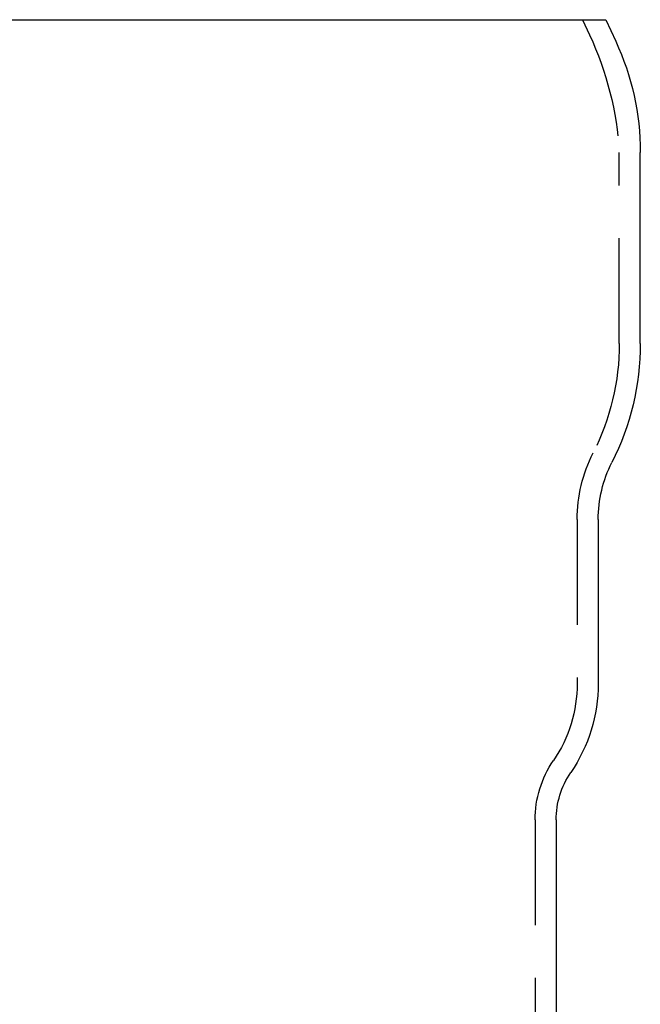
# Model space of a CAD drawing. Extents: x -40 to 447, y -212 to 252.
# Drawn here: x 97 to 156, y 159 to 252 of the extents above; entities that cross this region are included whole.
import ezdxf

# ---------------------------------------------------------------- set-up
doc = ezdxf.new("R2010")
doc.units = 0
doc.header["$LTSCALE"] = 20
doc.linetypes.add('STRICHLINIE', pattern=[0.75, 0.5, -0.25])
doc.layers.get('0').update_dxf_attribs({"linetype": 'CONTINUOUS'})
doc.layers.add('BEM', color=7, linetype='CONTINUOUS')

# ---------------------------------------------------------------- blocks, each defined once
blk = doc.blocks.new('A$C65974E5E')
at = {"color": 3, "linetype": 'CONTINUOUS', "extrusion": (0, 1, -2e-16)}
for p, q in [((-55.7068, 70.3986), (55.7068, 70.3986)), ((55.7068, 70.3986), (56.6577, 68.3593)), ((58.9999, 39.6316), (59, 57.7938)), ((55, 22.8986), (55, 7.3261)), ((51, -5.6354), (51, -35.3785))]:
    blk.add_line(p, q, dxfattribs=at)
at = {"color": 1, "linetype": 'STRICHLINIE', "extrusion": (0, 1, -2e-16)}
for p, q in [((53.5, 70.3986), (54.1725, 68.9563)), ((56.9999, 39.6316), (57, 57.7938)), ((53, 22.8986), (53, 7.3261)), ((49, -5.6354), (49, -37.0856))]:
    blk.add_line(p, q, dxfattribs=at)
at = {"color": 1, "linetype": 'STRICHLINIE', "extrusion": (0, -2e-16, -1)}
for centre, radius, start, end in [((-26.2893, 55.9541), 30.7658, 155, 176.571855), ((-33.9995, 39.6317), 23.0004, 180.000286, 206.887485), ((-67.0003, 22.8985), 14.0003, 0.000286, 26.887485), ((-40, 7.3261), 13, 180, 214.301153), ((-59, -5.6354), 10, 0, 34.301153)]:
    blk.add_arc(centre, radius, start, end, dxfattribs=at)
at = {"color": 3, "linetype": 'CONTINUOUS', "extrusion": (0, -2e-16, -1)}
for centre, radius, start, end in [((-34.0006, 57.7939), 24.9994, 154.999714, 180.000286), ((-34, 39.6316), 24.9999, 180, 206.887771), ((-67, 22.8986), 12, 360, 26.887771), ((-40, 7.3261), 15, 180, 214.301153), ((-59, -5.6354), 8, 0, 34.301153)]:
    blk.add_arc(centre, radius, start, end, dxfattribs=at)

msp = doc.modelspace()

# ---------------------------------------------------------------- block references
at = {"layer": 'BEM'}
msp.add_blockref('A$C65974E5E', (96.577, 181.723), dxfattribs=at)

doc.saveas('drawing.dxf')
